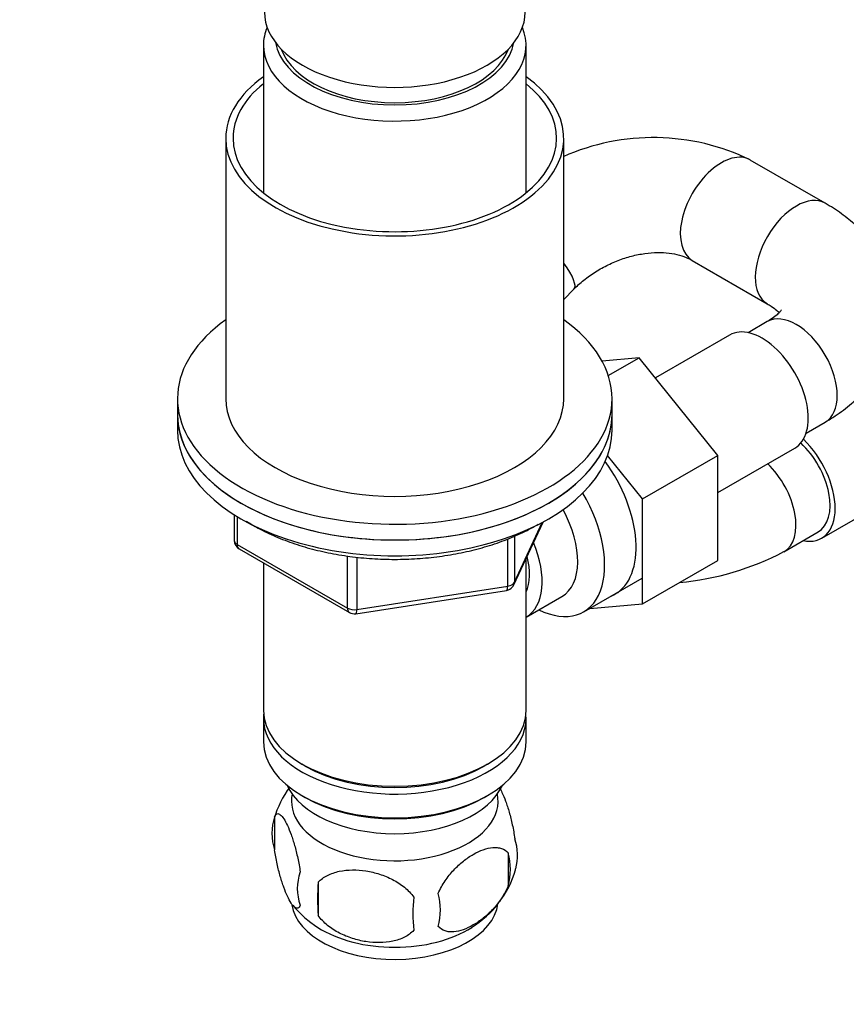
# Model space of a CAD drawing. Units: millimetres. Extents: x 0 to 1478, y 0 to 1758.
# Drawn here: x 1084 to 1170, y 290 to 392 of the extents above; entities that cross this region are included whole.
import ezdxf
from ezdxf import colors
from ezdxf.entities.mleader import LeaderData, LeaderLine
from ezdxf.math import Vec2, Vec3

# ---------------------------------------------------------------- set-up
doc = ezdxf.new("R2010")
doc.units = ezdxf.units.MM
doc.layers.add('DV6_Défaut', color=7, linetype='Continuous')
doc.layers.add('Défaut', color=7, linetype='Continuous')

# ---------------------------------------------------------------- blocks, each defined once
blk = doc.blocks.new('_DOT')
at = {"color": 0}
blk.add_line((0, 0), (-1, 0), dxfattribs=at)
at = {"color": 0, "const_width": 0.333}
blk.add_lwpolyline([(-0.1665, 0, 1), (0.1665, 0, 1)], format="xyb", close=True, dxfattribs=at)
blk = doc.blocks.new('SE5')
at = {"layer": 'DV6_Défaut', "color": 7, "linetype": 'Continuous'}
for p, q in [((1109.19, 389.36), (1109.19, 374.08)), ((1136.39, 374.08), (1136.39, 389.36)), ((1105.29, 379.73), (1105.29, 352.78)), ((1140.29, 352.78), (1140.29, 379.73)), ((1167.36, 373), (1159.6, 377.48)), ((1153.6, 367.09), (1161.36, 362.61)), ((1140.29, 363.06), (1141.34, 364.11)), ((1161.36, 360.76), (1159.37, 359.61)), ((1157.45, 359.36), (1149.77, 354.93)), ((1148.1, 357.01), (1144.26, 356.67)), ((1144.9, 355.17), (1148.1, 357.01)), ((1156.23, 346.9), (1148.1, 357.01)), ((1100.29, 352.78), (1100.29, 351.15)), ((1145.29, 351.15), (1145.29, 352.78)), ((1100.29, 351.15), (1100.29, 349.52)), ((1145.29, 349.52), (1145.29, 351.15)), ((1165.37, 349.21), (1167.36, 350.36)), ((1156.23, 343.07), (1164.2, 347.67)), ((1148.45, 342.41), (1144.83, 346.91)), ((1148.45, 342.41), (1156.23, 346.9)), ((1156.23, 336.03), (1156.23, 346.9)), ((1167, 338.34), (1179.72, 345.69)), ((1148.45, 331.54), (1148.45, 342.41)), ((1106.17, 340.76), (1106.17, 338.12)), ((1106.46, 340.58), (1106.46, 337.71)), ((1135.12, 333.52), (1138.15, 340.02)), ((1135.18, 333.79), (1138.06, 339.98)), ((1135.18, 338.57), (1135.18, 333.79)), ((1163.09, 336.95), (1166.62, 338.99)), ((1106.46, 337.71), (1117.9, 331.11)), ((1106.67, 337.25), (1118.1, 330.65)), ((1134.48, 333.38), (1134.48, 338.26)), ((1117.9, 331.11), (1117.9, 336.51)), ((1118.86, 336.38), (1118.86, 330.96)), ((1136.39, 320.53), (1136.39, 336.23)), ((1109.19, 335.8), (1109.19, 320.53)), ((1148.45, 331.54), (1156.23, 336.03)), ((1142.35, 330.73), (1148.4, 334.22)), ((1118.86, 330.96), (1134.48, 333.38)), ((1118.76, 330.53), (1134.37, 332.95)), ((1136.4, 330.18), (1140.08, 332.3)), ((1142.97, 331.08), (1148.45, 331.54)), ((1109.19, 319.72), (1109.19, 317.27)), ((1136.39, 317.27), (1136.39, 319.72)), ((1113.17, 314.98), (1113.52, 314.78)), ((1132.05, 314.78), (1132.4, 314.98)), ((1113.17, 311.71), (1113.52, 311.51)), ((1132.05, 311.51), (1132.4, 311.71)), ((1110.3, 309.32), (1110.26, 309.21)), ((1110.35, 309.52), (1110.35, 306.09)), ((1134.54, 305.78), (1134.54, 302.35)), ((1135.28, 304.04), (1135.3, 304.13)), ((1114.86, 302.74), (1114.86, 299.31))]:
    blk.add_line(p, q, dxfattribs=at)
for centre, radius, start, end in [((1149.55, 356.83), 22.97, 64.0416, 113.9381), ((1107.17, 338.12), 1, 180, 240), ((1149.48, 363.04), 29.42, 275.4544, 297.5465), ((1134.22, 333.94), 1, 300, 335.1039), ((1134.22, 333.94), 1, 278.794, 300), ((1118.6, 331.52), 1, 240, 278.794), ((1120.28, 306.41), 10.4, 143.4926, 163.7025), ((1115.27, 307.81), 5.21, 160.7609, 199.2391), ((1130.21, 305.53), 5.29, 344.6337, 18.9114), ((1127.9, 304.07), 6.86, 345.5086, 14.4914), ((1117.78, 302.09), 5.08, 160.2544, 199.7456), ((1125.31, 306.93), 10.39, 301.5411, 343.8465), ((1133.7, 301.02), 18.91, 174.7965, 185.2035), ((1120.65, 299.88), 6.86, 345.5143, 14.4857), ((1140.62, 299.49), 15.95, 173.8261, 186.1739), ((1120.56, 307.24), 10.81, 219.5593, 238.0152)]:
    blk.add_arc(centre, radius, start, end, dxfattribs=at)
for centre, major_axis, ratio, start_param, end_param in [((1122.79, 392.79), (-13.5, 0), 0.57735, 0, 3.141593), ((1122.79, 389.36), (-13.6, 0), 0.57735, 6.045817, 6.283185), ((1122.79, 389.36), (-13.6, 0), 0.57735, 0, 3.378961), ((1122.79, 390.34), (12.4, 0), 0.57735, 3.241457, 6.183321), ((1122.79, 390.34), (12, 0), 0.57735, 3.341801, 6.082977), ((1122.79, 379.73), (-17.5, 0), 0.57735, 5.602502, 6.283185), ((1122.79, 379.73), (-17.5, 0), 0.57735, 0, 3.822276), ((1122.79, 379.73), (-16.75, 0), 0.57735, 5.659857, 6.283185), ((1122.79, 379.73), (-16.75, 0), 0.57735, 0, 3.764921), ((1156.6, 372.29), (3, 5.2), 0.57735, 0, 3.141593), ((1164.36, 367.81), (-3, -5.2), 0.57735, 3.138442, 6.276976), ((1137.08, 368.34), (4.26, -4.23), 0.235061, 0, 0.976537), ((1137.08, 368.34), (4.26, -4.23), 0.235061, 6.281373, 6.283185), ((1164.36, 355.56), (-3, 5.2), 0.57735, 3.141593, 6.283185), ((1122.79, 352.78), (22.5, 0), 0.57735, 2.461919, 6.283185), ((1122.79, 352.78), (22.5, 0), 0.57735, 0, 0.679674), ((1160.83, 353.52), (3.37, -5.85), 0.57735, 0, 3.141593), ((1122.79, 352.78), (-17.5, 0), 0.57735, 0, 3.141593), ((1122.79, 351.15), (22.5, 0), 0.57735, 3.141593, 6.283185), ((1122.79, 351.15), (-22.5, 0), 0.57735, 0, 3.141593), ((1122.79, 349.52), (-22.5, 0), 0.57735, 0, 3.141593), ((1163.62, 344.19), (-3.37, 5.85), 0.57735, 2.66571, 5.184208), ((1163.62, 344.19), (-3, 5.2), 0.57735, 3.141593, 5.21077), ((1140.32, 341.68), (5.27, -9.14), 0.57735, 0, 1.748545), ((1160.09, 342.15), (-3, 5.2), 0.57735, 3.140924, 5.183869), ((1137.1, 339.82), (-5.25, 9.09), 0.57735, 2.437045, 4.729866), ((1136.08, 339.23), (-4, 6.93), 0.57735, 3.141593, 4.67825), ((1107.17, 338.12), (1, 0), 0.57735, 3.141593, 3.926991), ((1107.17, 338.12), (0.5, 0.866), 0.57735, 2.356194, 3.141593), ((1132.4, 337.11), (-4, 6.93), 0.57735, 3.141593, 4.499263), ((1132.4, 337.11), (-3.08, 5.33), 0.57735, 3.514149, 4.275128), ((1134.22, 333.94), (-0.153, 0.988), 0.211325, 3.141593, 4.080475), ((1134.22, 333.94), (1, 0), 0.57735, 4.974188, 6.021386), ((1134.22, 333.94), (-0.907, 0.421), 0.788675, 3.141593, 3.492472), ((1140.32, 341.68), (5.27, -9.14), 0.57735, 6.185788, 6.283185), ((1118.6, 331.52), (-1, 0), 0.57735, 0.785398, 1.832596), ((1118.6, 331.52), (0.5, 0.866), 0.57735, 2.356194, 3.141593), ((1118.6, 331.52), (-0.153, 0.988), 0.211325, 3.141593, 4.080475), ((1122.79, 320.53), (13.6, 0), 0.57735, 3.141593, 6.283185), ((1122.79, 319.72), (-13.6, 0), 0.57735, 6.231169, 6.283185), ((1122.79, 319.72), (-13.6, 0), 0.57735, 0, 3.193609), ((1122.79, 317.27), (13.6, 0), 0.57735, 3.141593, 6.283185), ((1122.79, 320.12), (-13.1, 0), 0.57735, 0.785398, 2.356194), ((1122.79, 314.41), (-11.5, 0), 0.57735, 0.250403, 2.891189), ((1122.79, 311.14), (-10.7, 0), 0.57735, 0, 3.259496), ((1122.79, 311.14), (-10.7, 0), 0.57735, 6.165281, 6.283185), ((1122.79, 316.86), (-13.1, 0), 0.57735, 0.785398, 2.356194), ((1122.79, 300.94), (-10.7, 0), 0.57735, 0.085824, 3.073685), ((1122.79, 302.19), (-10.7, 0), 0.57735, 0.731178, 2.410886)]:
    blk.add_ellipse(centre, major_axis=major_axis, ratio=ratio, start_param=start_param, end_param=end_param, dxfattribs=at)
for points, knots in [([(1167.36, 350.36), (1167.74, 350.59), (1168.64, 351.13), (1170.07, 352.2), (1171.44, 353.52), (1172.56, 354.91), (1173.46, 356.37), (1174.15, 357.95), (1174.61, 359.62), (1174.8, 361.35), (1174.71, 363.06), (1174.38, 364.72), (1173.8, 366.31), (1172.99, 367.82), (1171.96, 369.24), (1170.71, 370.58), (1169.26, 371.8), (1168.06, 372.6), (1167.44, 372.96), (1167.36, 373)], [0, 0, 0, 0, 0.040762, 0.113951, 0.179213, 0.242325, 0.303356, 0.362683, 0.42664, 0.488737, 0.549513, 0.609644, 0.669745, 0.73058, 0.792856, 0.857138, 0.923709, 0.991689, 1, 1, 1, 1]), ([(1141.34, 364.11), (1141.51, 364.29), (1141.98, 364.74), (1142.95, 365.52), (1144.22, 366.32), (1145.57, 366.97), (1146.96, 367.47), (1148.35, 367.78), (1149.69, 367.92), (1150.93, 367.9), (1152.03, 367.72), (1152.95, 367.43), (1153.38, 367.21), (1153.6, 367.09)], [0, 0, 0, 0, 0.046242, 0.143109, 0.240195, 0.337286, 0.434206, 0.530779, 0.626971, 0.722948, 0.819073, 0.916144, 1, 1, 1, 1]), ([(1161.36, 362.61), (1161.51, 362.52), (1161.87, 362.31), (1162.32, 361.96), (1162.53, 361.75), (1162.6, 361.67)], [0, 0, 0, 0, 0.2286355, 0.6542104, 1, 1, 1, 1]), ([(1162.8, 361.97), (1162.8, 361.97), (1162.78, 361.91), (1162.58, 361.66), (1162.19, 361.3), (1161.72, 360.96), (1161.43, 360.8), (1161.36, 360.76)], [0, 0, 0, 0, 0.243482, 0.47486, 0.7158, 0.942507, 1, 1, 1, 1]), ([(1107.44, 340.1), (1107.82, 339.86), (1108.78, 339.29), (1110.43, 338.5), (1112.41, 337.74), (1114.51, 337.13), (1116.72, 336.66), (1118.99, 336.33), (1121.32, 336.16), (1123.66, 336.14), (1125.99, 336.27), (1128.28, 336.56), (1130.5, 336.99), (1132.63, 337.57), (1134.65, 338.29), (1136.3, 339.04), (1137.26, 339.57), (1137.63, 339.79)], [0, 0, 0, 0, 0.049948, 0.119644, 0.189304, 0.258894, 0.32841, 0.397866, 0.46728, 0.536675, 0.606077, 0.675502, 0.744975, 0.814521, 0.884165, 0.953923, 1, 1, 1, 1]), ([(1133.65, 312.52), (1133.73, 312.38), (1133.81, 312.22), (1134.02, 311.77), (1134.15, 311.46), (1134.33, 310.95), (1134.39, 310.77), (1134.52, 310.39), (1134.58, 310.19), (1134.75, 309.58), (1134.86, 309.14), (1135.06, 308.21), (1135.15, 307.73), (1135.22, 307.24)], [0, 0, 0, 0, 0.1377327, 0.1377327, 0.3532995, 0.3532995, 0.4610829, 0.4610829, 0.5688663, 0.5688663, 0.7844332, 0.7844332, 1, 1, 1, 1]), ([(1110.35, 309.52), (1110.42, 309.71), (1110.51, 309.8), (1110.66, 309.85), (1110.71, 309.85), (1110.82, 309.82), (1110.88, 309.78), (1111.05, 309.65), (1111.18, 309.5), (1111.42, 309.12), (1111.55, 308.88), (1111.81, 308.33), (1111.93, 308.02), (1112.12, 307.51), (1112.18, 307.33), (1112.3, 306.95), (1112.36, 306.75), (1112.53, 306.14), (1112.64, 305.71), (1112.85, 304.77), (1112.93, 304.3), (1113, 303.81)], [0, 0, 0, 0, 0.125, 0.125, 0.1875, 0.1875, 0.25, 0.25, 0.375, 0.375, 0.5, 0.5, 0.625, 0.625, 0.6875, 0.6875, 0.75, 0.75, 0.875, 0.875, 1, 1, 1, 1]), ([(1113, 300.38), (1112.93, 300.19), (1112.85, 300.1), (1112.7, 300.05), (1112.64, 300.05), (1112.53, 300.08), (1112.48, 300.12), (1112.3, 300.25), (1112.18, 300.4), (1111.93, 300.78), (1111.81, 301.02), (1111.55, 301.57), (1111.43, 301.88), (1111.24, 302.39), (1111.18, 302.57), (1111.06, 302.95), (1111, 303.15), (1110.82, 303.76), (1110.71, 304.19), (1110.51, 305.13), (1110.42, 305.6), (1110.35, 306.09)], [0, 0, 0, 0, 0.125, 0.125, 0.1875, 0.1875, 0.25, 0.25, 0.375, 0.375, 0.5, 0.5, 0.625, 0.625, 0.6875, 0.6875, 0.75, 0.75, 0.875, 0.875, 1, 1, 1, 1]), ([(1127.29, 301.6), (1127.39, 301.82), (1127.5, 302.04), (1127.74, 302.47), (1127.87, 302.68), (1128.28, 303.29), (1128.58, 303.66), (1129.06, 304.18), (1129.23, 304.34), (1129.56, 304.65), (1129.72, 304.79), (1130.23, 305.2), (1130.57, 305.43), (1131.27, 305.83), (1131.61, 305.99), (1132.29, 306.23), (1132.63, 306.31), (1133.1, 306.35), (1133.25, 306.35), (1133.55, 306.32), (1133.7, 306.29), (1134.11, 306.15), (1134.35, 306), (1134.54, 305.78)], [0, 0, 0, 0, 0.0625, 0.0625, 0.125, 0.125, 0.25, 0.25, 0.3125, 0.3125, 0.375, 0.375, 0.5, 0.5, 0.625, 0.625, 0.75, 0.75, 0.8125, 0.8125, 0.875, 0.875, 1, 1, 1, 1]), ([(1114.86, 302.74), (1115.13, 303.03), (1115.45, 303.27), (1116.01, 303.55), (1116.21, 303.63), (1116.62, 303.77), (1116.83, 303.83), (1117.48, 303.97), (1117.94, 304.01), (1118.86, 304.02), (1119.33, 303.99), (1120.29, 303.84), (1120.75, 303.73), (1121.45, 303.51), (1121.67, 303.42), (1122.13, 303.24), (1122.35, 303.13), (1123, 302.8), (1123.41, 302.53), (1124.17, 301.92), (1124.49, 301.58), (1124.76, 301.21)], [0, 0, 0, 0, 0.125, 0.125, 0.1875, 0.1875, 0.25, 0.25, 0.375, 0.375, 0.5, 0.5, 0.625, 0.625, 0.6875, 0.6875, 0.75, 0.75, 0.875, 0.875, 1, 1, 1, 1]), ([(1134.54, 302.35), (1134.35, 301.91), (1134.1, 301.47), (1133.56, 300.66), (1133.25, 300.28), (1132.62, 299.6), (1132.29, 299.3), (1131.61, 298.75), (1131.26, 298.52), (1130.57, 298.12), (1130.22, 297.95), (1129.55, 297.72), (1129.22, 297.64), (1128.74, 297.6), (1128.58, 297.6), (1128.28, 297.63), (1128.14, 297.66), (1127.73, 297.79), (1127.49, 297.95), (1127.29, 298.17)], [0, 0, 0, 0, 0.125, 0.125, 0.25, 0.25, 0.375, 0.375, 0.5, 0.5, 0.625, 0.625, 0.75, 0.75, 0.8125, 0.8125, 0.875, 0.875, 1, 1, 1, 1]), ([(1124.76, 297.77), (1124.49, 297.48), (1124.17, 297.24), (1123.61, 296.96), (1123.41, 296.88), (1123, 296.74), (1122.79, 296.68), (1122.14, 296.55), (1121.68, 296.5), (1120.76, 296.49), (1120.29, 296.53), (1119.33, 296.67), (1118.87, 296.78), (1118.17, 297), (1117.95, 297.09), (1117.49, 297.27), (1117.27, 297.38), (1116.62, 297.71), (1116.21, 297.98), (1115.45, 298.59), (1115.13, 298.93), (1114.86, 299.31)], [0, 0, 0, 0, 0.125, 0.125, 0.1875, 0.1875, 0.25, 0.25, 0.375, 0.375, 0.5, 0.5, 0.625, 0.625, 0.6875, 0.6875, 0.75, 0.75, 0.875, 0.875, 1, 1, 1, 1])]:
    blk.add_open_spline(points, degree=3, knots=knots, dxfattribs=at)

msp = doc.modelspace()

# ---------------------------------------------------------------- block references
at = {"layer": 'Défaut'}
msp.add_blockref('SE5', (0, 0), dxfattribs=at)

# ---------------------------------------------------------------- leaders
at = {"layer": 'Défaut', "color": 7, "linetype": 'Continuous'}
ml = msp.add_multileader_mtext('Standard', dxfattribs=at)
ml.set_content('{\\pxsm0.9;\\fSolid Edge ISO|b1||i0||c0|p34;\\W1.;02/09/2025\\P}', color=256)
ml.set_leader_properties()
ml.set_arrow_properties(name='DOT')
ml.build(insert=Vec2(0, 0))
ml.multileader.update_dxf_attribs({"leader_type": 0, "dogleg_length": 0, "arrow_head_size": 12})
ctx = ml.context
ctx.base_point, ctx.char_height, ctx.arrow_head_size = Vec3(1390.41, 1750.83), 12, 12
notes = []
notes.append((ctx, [(0, (0, 0, 0), (0, 0), (1, 0), 1, [])]))
ctx.mtext.insert = Vec3(1392.41, 1756.83)
for ctx, leaders in notes:
    for number, flags, end, landing, length, lines in leaders:
        leader = LeaderData()
        leader.index, (leader.has_last_leader_line, leader.has_dogleg_vector, leader.attachment_direction) = number, flags
        leader.last_leader_point, leader.dogleg_vector, leader.dogleg_length = Vec3(end), Vec3(landing), length
        for number, points, colour, breaks in lines:
            line = LeaderLine()
            line.index, line.vertices, line.color, line.breaks = number, Vec3.list(points), colors.encode_raw_color(colour), breaks
            leader.lines.append(line)
        ctx.leaders.append(leader)

doc.saveas('drawing.dxf')
